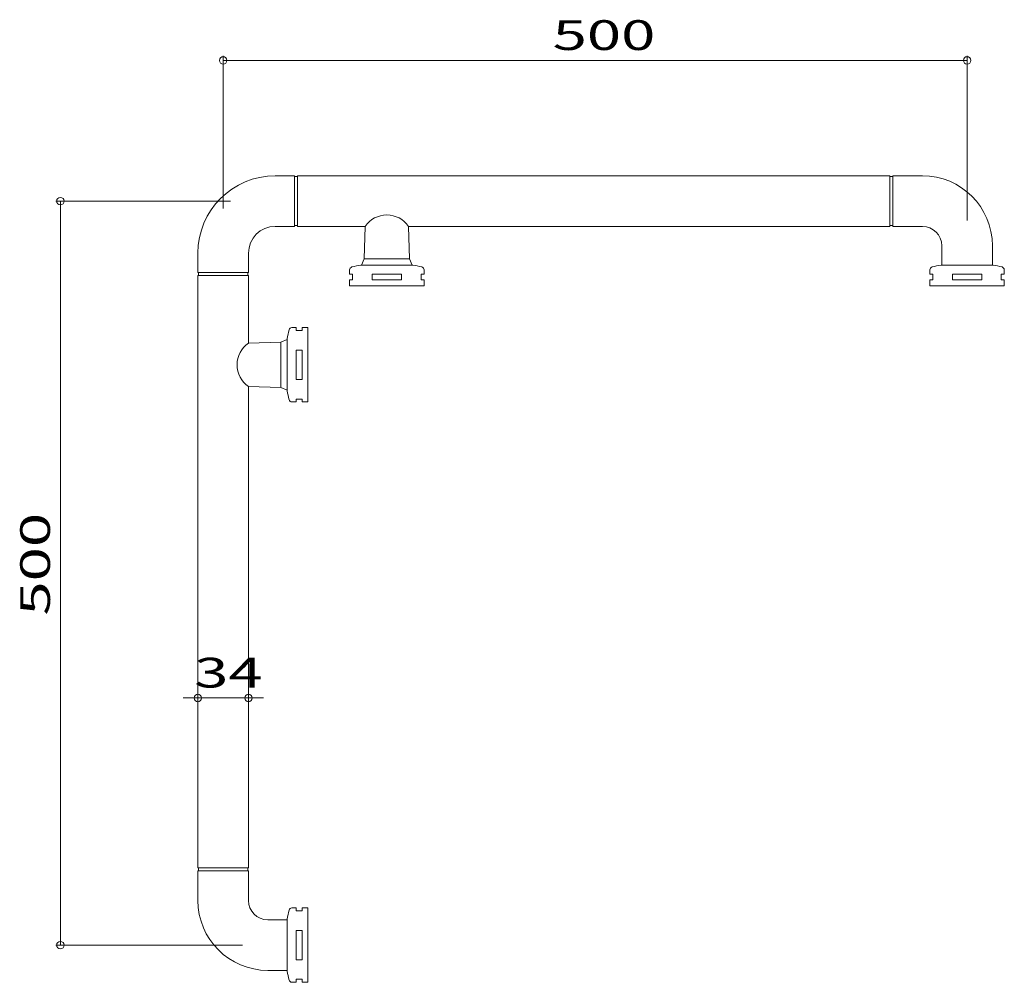
# Model space of a CAD drawing. Units: millimetres. Extents: x -331 to 331, y -323 to 324.
import ezdxf

# ---------------------------------------------------------------- set-up
doc = ezdxf.new("R2010")
doc.units = ezdxf.units.MM
doc.header["$LTSCALE"] = 5
doc.styles.add('ＭＳ ゴシック', font='txt', dxfattribs={"height": 1})

# ---------------------------------------------------------------- blocks, each defined once
blk = doc.blocks.new('_ORIGIN_0-0_')
at = {"color": 7, "linetype": 'Continuous', "lineweight": 5}
blk.add_line((0, 0), (-1, 0), dxfattribs=at)
blk.add_circle((0, 0), 0.5, dxfattribs=at)

msp = doc.modelspace()

# ---------------------------------------------------------------- linework, layer by layer
at = {"color": 7, "linetype": 'Continuous', "lineweight": 5}
for p, q in [((-194.3, 196.72), (-194.3, 299.28)), ((305.7, 188.72), (305.7, 299.28)), ((-189.3, 296.28), (300.7, 296.28)), ((-159.3, 218.72), (-146.3, 218.72)), ((-146.3, 184.72), (-146.3, 218.72)), ((-144.3, 218.72), (253.7, 218.72)), ((-144.3, 218.72), (-144.3, 184.72)), ((253.7, 184.72), (253.7, 218.72)), ((255.7, 218.72), (275.7, 218.72)), ((255.7, 218.72), (255.7, 184.72)), ((-146.3, 218.22), (-144.3, 218.22)), ((253.7, 218.22), (255.7, 218.22)), ((-189.3, 201.72), (-306.7, 201.72)), ((-303.7, 196.72), (-303.7, -293.28)), ((-146.3, 184.72), (-159.3, 184.72)), ((-144.3, 185.22), (-146.3, 185.22)), ((-98.8, 184.72), (-144.3, 184.72)), ((-99.56, 162.92), (-98.8, 184.72)), ((253.7, 184.72), (-69.8, 184.72)), ((-69.8, 184.72), (-69.04, 162.92)), ((255.7, 185.22), (253.7, 185.22)), ((275.7, 184.72), (255.7, 184.72)), ((-211.3, 153.72), (-211.3, 166.72)), ((-177.3, 166.72), (-177.3, 153.72)), ((288.7, 158.72), (288.7, 171.72)), ((322.7, 171.72), (322.7, 158.72)), ((-101.3, 158.72), (-99.56, 162.92)), ((-99.56, 162.92), (-69.04, 162.92)), ((-69.04, 162.92), (-67.3, 158.72)), ((-211.3, 153.72), (-177.3, 153.72)), ((-210.8, 151.72), (-210.8, 153.72)), ((-177.8, 153.72), (-177.8, 151.72)), ((-109.3, 155.52), (-109.3, 152.72)), ((-109.3, 152.72), (-107.3, 152.72)), ((-107.3, 152.72), (-107.3, 148.72)), ((-66.8, 158.72), (-101.8, 158.72)), ((-94.09, 148.72), (-94.09, 152.72)), ((-94.09, 152.72), (-74.5, 152.72)), ((-74.5, 152.72), (-74.5, 148.72)), ((-59.3, 152.72), (-61.3, 152.72)), ((-61.3, 152.72), (-61.3, 148.72)), ((-59.3, 155.52), (-59.3, 152.72)), ((280.7, 155.52), (280.7, 152.72)), ((280.7, 152.72), (282.7, 152.72)), ((282.7, 152.72), (282.7, 148.72)), ((323.2, 158.72), (288.2, 158.72)), ((295.91, 152.72), (315.5, 152.72)), ((295.91, 148.72), (295.91, 152.72)), ((315.5, 152.72), (315.5, 148.72)), ((328.7, 148.72), (328.7, 152.72)), ((328.7, 152.72), (330.7, 152.72)), ((330.7, 152.72), (330.7, 155.52)), ((-211.3, -246.28), (-211.3, 151.72)), ((-177.3, 151.72), (-211.3, 151.72)), ((-177.3, 151.72), (-177.3, 106.22)), ((-107.3, 148.72), (-109.3, 148.72)), ((-109.3, 148.72), (-109.3, 144.72)), ((-74.5, 148.72), (-94.09, 148.72)), ((-61.3, 148.72), (-59.3, 148.72)), ((-59.3, 148.72), (-59.3, 144.72)), ((282.7, 148.72), (280.7, 148.72)), ((280.7, 148.72), (280.7, 144.72)), ((315.5, 148.72), (295.91, 148.72)), ((330.7, 148.72), (328.7, 148.72)), ((330.7, 144.72), (330.7, 148.72)), ((-109.3, 144.72), (-59.3, 144.72)), ((280.7, 144.72), (330.7, 144.72)), ((-148.1, 116.72), (-145.3, 116.72)), ((-145.3, 116.72), (-145.3, 114.72)), ((-145.3, 114.72), (-141.3, 114.72)), ((-141.3, 114.72), (-141.3, 116.72)), ((-141.3, 116.72), (-137.3, 116.72)), ((-137.3, 66.72), (-137.3, 116.72)), ((-177.3, 106.22), (-155.5, 106.98)), ((-155.5, 106.98), (-151.3, 108.72)), ((-155.5, 76.46), (-155.5, 106.98)), ((-151.3, 109.22), (-151.3, 74.22)), ((-145.3, 101.52), (-141.3, 101.52)), ((-145.3, 81.92), (-145.3, 101.52)), ((-141.3, 101.52), (-141.3, 81.92)), ((-141.3, 81.92), (-145.3, 81.92)), ((-155.5, 76.46), (-177.3, 77.22)), ((-177.3, 77.22), (-177.3, -246.28)), ((-151.3, 74.72), (-155.5, 76.46)), ((-148.1, 66.72), (-145.3, 66.72)), ((-145.3, 66.72), (-145.3, 68.72)), ((-145.3, 68.72), (-141.3, 68.72)), ((-141.3, 68.72), (-141.3, 66.72)), ((-141.3, 66.72), (-137.3, 66.72)), ((-211.3, -77.28), (-211.3, -135.2)), ((-177.3, -77.28), (-177.3, -135.2)), ((-216.3, -132.2), (-221.3, -132.2)), ((-211.3, -132.2), (-177.3, -132.2)), ((-172.3, -132.2), (-167.3, -132.2)), ((-211.3, -246.28), (-177.3, -246.28)), ((-211.3, -268.28), (-211.3, -248.28)), ((-177.3, -248.28), (-211.3, -248.28)), ((-210.8, -248.28), (-210.8, -246.28)), ((-177.8, -246.28), (-177.8, -248.28)), ((-177.3, -248.28), (-177.3, -268.28)), ((-148.1, -273.28), (-145.3, -273.28)), ((-145.3, -273.28), (-145.3, -275.28)), ((-145.3, -275.28), (-141.3, -275.28)), ((-141.3, -275.28), (-141.3, -273.28)), ((-141.3, -273.28), (-137.3, -273.28)), ((-137.3, -323.28), (-137.3, -273.28)), ((-164.3, -281.28), (-151.3, -281.28)), ((-151.3, -280.78), (-151.3, -315.78)), ((-141.3, -288.48), (-145.3, -288.48)), ((-145.3, -288.48), (-145.3, -308.08)), ((-141.3, -308.08), (-141.3, -288.48)), ((-181.3, -298.28), (-306.7, -298.28)), ((-145.3, -308.08), (-141.3, -308.08)), ((-151.3, -315.28), (-164.3, -315.28)), ((-148.1, -323.28), (-145.3, -323.28)), ((-145.3, -323.28), (-145.3, -321.28)), ((-145.3, -321.28), (-141.3, -321.28)), ((-141.3, -321.28), (-141.3, -323.28)), ((-141.3, -323.28), (-137.3, -323.28))]:
    msp.add_line(p, q, dxfattribs=at)
for centre, radius, start, end in [((-159.3, 166.72), 52, 90, 180), ((275.7, 171.72), 47, 0, 90), ((-84.3, 174.92), 17.5, 34.05575, 145.94424), ((-159.3, 166.72), 18, 90, 180), ((275.7, 171.72), 13, 0, 90), ((-107.3, 155.52), 2, 103.57358, 180), ((-84.3, 60.26), 100, 100.07865, 103.57358), ((-84.3, 60.26), 100, 76.42642, 79.92134), ((-61.3, 155.52), 2, 0, 76.42642), ((282.7, 155.52), 2, 103.57358, 180), ((305.7, 60.26), 100, 100.07865, 103.57358), ((305.7, 60.26), 100, 76.42642, 79.92134), ((328.7, 155.52), 2, 0, 76.42642), ((-52.84, 91.72), 100, 166.42642, 169.92133), ((-148.1, 114.72), 2, 90, 166.42642), ((-167.5, 91.72), 17.5, 124.05575, 235.94424), ((-52.84, 91.72), 100, 190.07865, 193.57358), ((-148.1, 68.72), 2, 193.57358, 270), ((-164.3, -268.28), 47, 180, 270), ((-164.3, -268.28), 13, 180, 270), ((-52.84, -298.28), 100, 166.42642, 169.92133), ((-148.1, -275.28), 2, 90, 166.42642), ((-52.84, -298.28), 100, 190.07865, 193.57358), ((-148.1, -321.28), 2, 193.57358, 270)]:
    msp.add_arc(centre, radius, start, end, dxfattribs=at)

# ---------------------------------------------------------------- block references
at = {"color": 7, "linetype": 'Continuous', "lineweight": 5, "xscale": 5, "yscale": 5}
for p, rotation in [((-194.3, 296.28), 180), ((-303.7, 201.72), 90), ((-177.3, -132.2), 180), ((-303.7, -298.28), 270)]:
    msp.add_blockref('_ORIGIN_0-0_', p, dxfattribs=dict(at, rotation=rotation))
for p in [(305.7, 296.28), (-211.3, -132.2)]:
    msp.add_blockref('_ORIGIN_0-0_', p, dxfattribs=at)

# ---------------------------------------------------------------- texts
at = {"color": 7, "linetype": 'Continuous', "lineweight": 5, "style": 'ＭＳ ゴシック', "width": 1.51981}
for s, p in [('500', (27.13, 303.28)), ('34', (-213.82, -125.2))]:
    msp.add_text(s, height=20.003, dxfattribs=at).set_placement(p)
msp.add_text('500', height=20.003, rotation=90, dxfattribs=at).set_placement((-310.7, -76.85))

doc.saveas('drawing.dxf')
